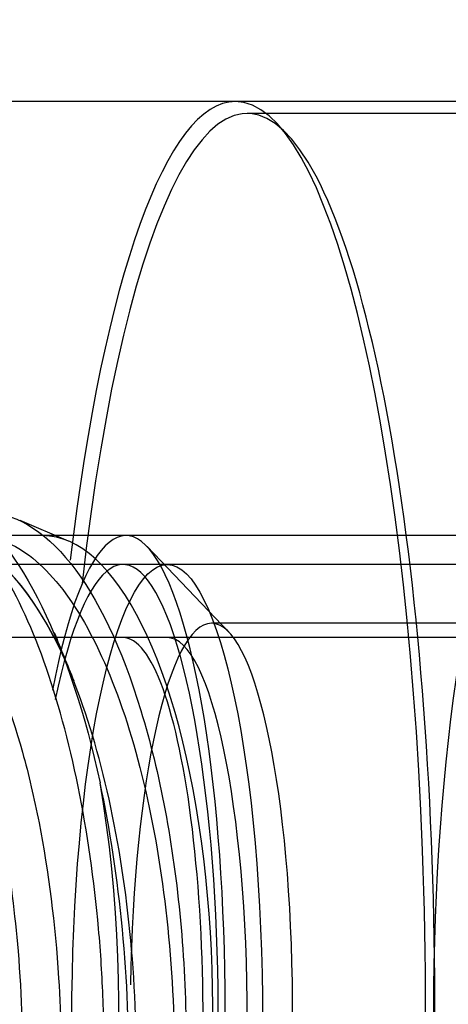
# Model space of a CAD drawing. Units: inches. Extents: x 0.4 to 16.7, y 0.3 to 10.7.
# Drawn here: x 5.8 to 5.8, y 2.5 to 2.5 of the extents above; entities that cross this region are included whole.
import ezdxf
from ezdxf.lldxf.tags import DXFTag

# ---------------------------------------------------------------- set-up
doc = ezdxf.new("R2010")
doc.units = ezdxf.units.IN
doc.header["$MEASUREMENT"] = 0
doc.layers.add('102016D8BA9CDUNG', color=7, linetype='Continuous')
doc.layers.add('Default', color=7, linetype='Continuous')
tags = doc.linetypes.add('HIDDEN2', pattern=[0.1875, 0.125, -0.0625]).pattern_tags.tags
tags[6:7] = [DXFTag(74, 4), DXFTag(75, 0), DXFTag(340, '0'), DXFTag(46, 0.0), DXFTag(50, 0.0), DXFTag(44, 0.0), DXFTag(45, 0.0)]
tags[4:5] = [DXFTag(74, 4), DXFTag(75, 0), DXFTag(340, '0'), DXFTag(46, 0.0), DXFTag(50, 0.0), DXFTag(44, 0.0), DXFTag(45, 0.0)]

# ---------------------------------------------------------------- blocks, each defined once
blk = doc.blocks.new('SE3')
at = {"layer": '102016D8BA9CDUNG', "color": 7, "linetype": 'HIDDEN2'}
for p, q in [((5.8407786781, 2.478317729), (5.8163255268, 2.478317729)), ((5.8409395541, 2.4781454849), (5.8334153268, 2.4781454849)), ((5.8308449638, 2.4719906025), (5.8301498456, 2.4722871513)), ((5.8304766617, 2.4720687133), (5.8295052841, 2.4720687133)), ((5.8392728788, 2.4720687133), (5.8304766617, 2.4720687133)), ((5.8331526945, 2.4706788675), (5.8319760783, 2.4719105456)), ((5.8316298837, 2.4716520893), (5.7874000263, 2.4716520893)), ((5.8538597072, 2.4716520893), (5.8316298837, 2.4716520893)), ((5.8404504911, 2.4708078865), (5.8329032752, 2.4708078865)), ((5.8316298837, 2.4706014003), (5.7874000263, 2.4706014003)), ((5.8538597072, 2.4706014003), (5.8316298837, 2.4706014003))]:
    blk.add_line(p, q, dxfattribs=at)
for centre, major_axis, ratio, start_param, end_param in [((5.8334153268, 2.4652271778), (4.362419764882641e-16, -0.01291830708661421), 0.2090586879, 0, 4.216181603194508), ((5.8332468888, 2.4652271778), (-4.461380958453073e-16, 0.0130905511811023), 0.2090586879, 0, 1.052366736109387), ((5.8332468888, 2.4652271778), (-4.461380958453073e-16, 0.0130905511811023), 0.2090586879, 2.103086445448847, 6.283185307179586), ((5.8316703088, 2.4652271778), (2.400903732167793e-16, -0.006841535433070865), 0.2090586879, 0, 3.972014694983073), ((5.8316298837, 2.4650895893), (2.240586598583606e-16, -0.006562500000000006), 0.2090586879, 0, 3.931718459609338), ((5.8304766617, 2.4652271778), (3.930738608619741e-16, -0.006841535433070787), 0.35727283, -0.5948876431951133, 3.141592653589632), ((5.8329032752, 2.4652271778), (-1.676507795231821e-16, 0.005580708661417322), 0.2090586879, 0, 1.503593702782162), ((5.8329032752, 2.4652271778), (-1.676507795231821e-16, 0.005580708661417322), 0.2090586879, 1.797042699223465, 6.283185307179586), ((5.8316298837, 2.4650895893), (1.636923317803631e-16, -0.005511811023622054), 0.2090586879, 0, 3.141592653591192), ((5.8322661102, 2.4650895893), (-1.636923317803631e-16, 0.005511811023622054), 0.2090586879, 3.141592653589793, 6.283185307179444), ((5.8288854559, 2.4652271778), (5.081221017119561e-16, -0.007512619590153818), 0.35727283, 0.6453262992734441, 2.023367511476282)]:
    blk.add_ellipse(centre, major_axis=major_axis, ratio=ratio, start_param=start_param, end_param=end_param, dxfattribs=at)
for centre, major_axis, ratio in [((5.8407786781, 2.4652271778), (-8.285968149583042e-16, 0.0130905511811023), 0.35727283), ((5.8322661102, 2.4650895893), (-2.240586598583606e-16, 0.006562500000000006), 0.2090586879)]:
    blk.add_ellipse(centre, major_axis=major_axis, ratio=ratio, dxfattribs=at)
for points, knots in [([(5.826126044506442, 2.469692628417531), (5.826335003074478, 2.470371755656956), (5.826581617542177, 2.470968066937751), (5.827225529217471, 2.472069300873379), (5.82763631119634, 2.472481971479217), (5.82847761897278, 2.472851005032339), (5.828908964431074, 2.472802810373102), (5.830146793292882, 2.471974900146847), (5.830877915031643, 2.470472099238046), (5.831299295557314, 2.468512290947149)], [0.7012534570087563, 0.7012534570087563, 0.7012534570087563, 0.7012534570087563, 0.7500000000000004, 0.7500000000000004, 0.8125000000000008, 0.8125000000000008, 0.8750000000000011, 0.8750000000000011, 1, 1, 1, 1]), ([(5.83049980526607, 2.459225319350763), (5.830584032134235, 2.459442400874639), (5.830752532612566, 2.459876684392564), (5.830961549670506, 2.460660296763176), (5.831132544417738, 2.461522914146705), (5.831258839349813, 2.462458684342094), (5.831338071464431, 2.463447265216445), (5.831367919279999, 2.464470593632674), (5.831346902912827, 2.465509841027474), (5.831202030942436, 2.467612210653596), (5.830565749080999, 2.47065533566958), (5.829368656093597, 2.472483493926178), (5.828604700171457, 2.472779212365404), (5.828398269601611, 2.47280394108921)], [0, 0, 0, 0, 0.0176336144088558, 0.0352770146555089, 0.0529301810010405, 0.0705930937060844, 0.0882657330308306, 0.1059480792350262, 0.1236401125779778, 0.1413418133185524, 0.214021129810469, 0.2868648201247284, 0.3136632557170087, 0.3136632557170087, 0.3136632557170087, 0.3136632557170087]), ([(5.827615877330593, 2.470163278304249), (5.82814831709726, 2.47154641798571), (5.828879276948314, 2.472388531396138), (5.830050464278056, 2.472413325419333), (5.830486012323627, 2.472156704173028), (5.831270529260533, 2.471176623753646), (5.831616612274455, 2.470441620793435), (5.832158484062561, 2.468657090112101), (5.832355857773396, 2.467613902289971), (5.832557931917777, 2.465440932992288), (5.832561971988471, 2.464310824991193), (5.832398880024801, 2.462206773716851), (5.832229967216635, 2.46123635905835), (5.831752238537136, 2.459672084012571), (5.831447521461002, 2.459070196023752), (5.83044982328266, 2.457994099213331), (5.829668631174376, 2.458339337126585), (5.82910684059362, 2.459560939717543)], [0.3941590401403024, 0.3941590401403024, 0.3941590401403024, 0.3941590401403024, 0.499999999999994, 0.499999999999994, 0.5624999999999941, 0.5624999999999941, 0.6249999999999949, 0.6249999999999949, 0.6874999999999958, 0.6874999999999958, 0.7499999999999966, 0.7499999999999966, 0.8124999999999973, 0.8124999999999973, 0.8749999999999981, 0.8749999999999981, 1, 1, 1, 1]), ([(5.825132812861834, 2.466713070769061), (5.825209549293263, 2.467362132118688), (5.825578066482707, 2.469466912487166), (5.826804133091831, 2.472108066899239), (5.828756570467473, 2.472282395549434), (5.829957304523999, 2.469983549759181), (5.830510999642316, 2.467610223791376), (5.830797504725005, 2.46533936069346), (5.830698734073015, 2.461830466130076), (5.829663931343759, 2.458334961376509), (5.827631653772696, 2.458012719386904), (5.826552375333574, 2.462489124828959), (5.826671275803253, 2.46612412809126), (5.826958041499803, 2.468151067599502), (5.827454376325742, 2.469906102660164), (5.828119030276381, 2.471231216629607), (5.828898860250264, 2.472003497009347), (5.829729159515442, 2.472152113225739), (5.830540835916221, 2.471663318217237), (5.831266443964219, 2.470582120995856), (5.831846480045771, 2.469008032850346), (5.832234837669914, 2.467085944725074), (5.832403050752247, 2.464992754844798), (5.832342937542142, 2.462921193868835), (5.832067259019288, 2.461061691215976), (5.831608899251939, 2.459586315818679), (5.831016513601092, 2.458627457936042), (5.830565824034205, 2.458394889578591), (5.830333383022683, 2.458385339780181), (5.830323608141026, 2.458385133516117)], [0.7252943946812515, 0.7252943946812515, 0.7252943946812515, 0.7252943946812515, 0.7322926842710048, 0.7487464471979608, 0.765200329043802, 0.7816543303010749, 0.7857860490179435, 0.7940121222831137, 0.8062742290751761, 0.8224854356722602, 0.842530814877206, 0.8662682646603761, 0.8736977815435845, 0.881127301243243, 0.8885568237599957, 0.8959863490944857, 0.9034158772473561, 0.9108454082192502, 0.9182749420108113, 0.9257044786226827, 0.933134018055508, 0.9405635603099305, 0.9479931053865934, 0.9554226532861396, 0.962852204009213, 0.9702817575564567, 0.977711313928514, 0.9851408731260278, 0.9854669414530186, 0.9854669414530186, 0.9854669414530186, 0.9854669414530186]), ([(5.829432620541846, 2.47141321461959), (5.829326366830251, 2.4712760217107), (5.829113861778917, 2.471001638955419), (5.828822954986143, 2.470463798782489), (5.828558076292953, 2.469844540785523), (5.82832479075564, 2.469144818457437), (5.828126036754685, 2.468379081366589), (5.827964737333865, 2.467559656083034), (5.827843028664006, 2.466700630550544), (5.827762450084369, 2.465816612738708), (5.827723734482967, 2.464922396873607), (5.827729259327109, 2.463547197742927), (5.827927738310335, 2.461352774892865), (5.828740361438483, 2.458687550738731), (5.830402516095215, 2.457821327016285), (5.831827087981243, 2.461369399444768), (5.831889713339468, 2.466448961367996), (5.830982976518825, 2.470440892768354), (5.829380358313442, 2.472453772983294), (5.827815382117574, 2.4717819056552), (5.826751485672189, 2.469605642836572), (5.826174166425965, 2.466954360024872), (5.826004054945107, 2.463608876794359), (5.826476632463276, 2.460264868911891), (5.827532715382914, 2.458328604994044), (5.828647719709553, 2.458309415580964), (5.829522929714978, 2.459691084839482), (5.830041620735254, 2.461783429179687), (5.830224119791369, 2.464004249005866), (5.830161217599802, 2.465982639459944), (5.829960875947459, 2.467549817041362), (5.829717441870566, 2.468678165102493), (5.829500178684071, 2.469413546141771), (5.829353202400732, 2.469822079467351), (5.829040321234662, 2.470610233869333), (5.828313672019769, 2.471863641328043), (5.826799002086524, 2.472413516228417), (5.824955033099886, 2.469987255448036), (5.824402412983501, 2.46587413932327), (5.824474993280741, 2.463623921970123), (5.824514797576455, 2.462940610632162), (5.824631052732062, 2.461891041867409), (5.824889258716411, 2.460589237249578), (5.825359411254641, 2.459272619791985), (5.826082009393678, 2.458340067174111), (5.827015972523387, 2.458333021665982), (5.827980726223873, 2.459791501596442), (5.828632071934986, 2.462942282247897), (5.828535604252265, 2.467276073207186), (5.827389843122868, 2.471274218538151), (5.825361250506648, 2.472713460545307), (5.823298607448576, 2.469975382625748), (5.822724434937249, 2.465408570655557), (5.822897037106944, 2.462694838821619), (5.823071533132397, 2.461460691830188), (5.823330123772339, 2.46038153119824), (5.823659148832229, 2.459498405011948), (5.824043750093112, 2.458848344470639), (5.824678969531022, 2.458255625891827), (5.825606910668176, 2.458460489949842), (5.826547027393241, 2.460460155401211), (5.827001708706659, 2.463645154566789), (5.826836991835791, 2.467193384880297), (5.826234529275487, 2.469586532796809), (5.825571279139758, 2.47097453998107), (5.824906200782979, 2.471849033644937), (5.823895874045546, 2.472264140626939), (5.822625870798643, 2.471405809207458), (5.821443542295111, 2.468526192158337), (5.821000326984047, 2.463889146074858), (5.82170391600433, 2.459628325191165), (5.823111791944823, 2.457919810457218), (5.824472576487763, 2.459082299251199), (5.825275853269151, 2.462189410185729), (5.825346136646127, 2.465925107458099), (5.824783835297267, 2.469178437097917), (5.823831408268827, 2.471318484756329), (5.822748703490188, 2.472195053107495), (5.82173648523007, 2.471991011141693), (5.820910403173483, 2.471044354772088), (5.820309263416475, 2.46970885727317), (5.819918649456105, 2.468274734980805), (5.819696043190757, 2.466941551835087), (5.819590458408622, 2.465824476063041), (5.819554711548712, 2.464976316808193), (5.81955174119432, 2.464411701517039), (5.819579566731299, 2.462763332439509), (5.819968643091175, 2.460089799809385), (5.821145721106262, 2.458144057753941), (5.822419070774914, 2.458500020840622), (5.823364806866387, 2.460740754468539), (5.823748761628692, 2.463992878621474), (5.823538652240713, 2.467329667540823), (5.822852308554411, 2.470029479304831), (5.821882069972622, 2.471692748494799), (5.82082663525872, 2.472231670621496), (5.819846123812584, 2.471787418854308), (5.81904268783805, 2.470625151448642), (5.818461027289259, 2.469041728285628), (5.818100382530021, 2.467302666142086), (5.817930722395374, 2.465609139003444), (5.817904652701094, 2.463918442859961), (5.818027736276032, 2.46225388587611), (5.818319594749849, 2.460699326551421), (5.818746200855374, 2.459470030286924), (5.819271941891874, 2.458654594779039), (5.819853696358175, 2.458311997505447), (5.820445593662271, 2.458465222177021), (5.820996410528709, 2.459109480553066), (5.821475198548254, 2.460175194136074), (5.821686153843054, 2.461173448292686), (5.821791631187433, 2.461672573937078)], [0, 0, 0, 0, 0.0031836675463462, 0.0063672640250124, 0.0095507903184715, 0.012734247309254, 0.0159176358799486, 0.0191009569132008, 0.0222842112917122, 0.0254673998982396, 0.0286505236155951, 0.0318335833266442, 0.040250048044981, 0.0531252346575152, 0.0703467511283504, 0.0917642660737061, 0.1068258200403381, 0.1218870811891676, 0.1369480527570407, 0.15200873798099, 0.162253023147025, 0.1724974326752222, 0.1827419674867444, 0.1971172656784408, 0.2102775771425313, 0.2222140738030748, 0.2329187484493123, 0.2423844201318657, 0.2506047390019684, 0.2575741905905143, 0.2632880995240801, 0.2677426326754556, 0.270934801746593, 0.2728624652823035, 0.2735243301139995, 0.282656176896974, 0.2958752054869763, 0.3130839414217436, 0.3341554958203563, 0.335146905897993, 0.3376710853116922, 0.3417255495925699, 0.3473063080644894, 0.3544078677919502, 0.3630232390109206, 0.3731439420393913, 0.384760015661091, 0.3978600269742182, 0.4124310826955961, 0.4284588419092357, 0.4459275302468802, 0.4648199554867181, 0.4851175245550675, 0.4900382738861779, 0.4949590667977835, 0.4998799035203171, 0.5048007842842074, 0.5097217093198748, 0.5146426788577352, 0.5270894537242258, 0.5394396789679844, 0.5516933071762482, 0.5638502914214891, 0.5759105852645157, 0.5801110670730183, 0.586744301468693, 0.5957936600159843, 0.6072364572474988, 0.6210440081323592, 0.6371817004051167, 0.6538717360420259, 0.6696177734611694, 0.684413216293932, 0.6982518663339203, 0.7111279261458344, 0.7230360015055832, 0.7339711036706267, 0.7439286514796095, 0.7529044732804102, 0.7608948086858095, 0.7678963101560489, 0.7739060444076269, 0.778921493647755, 0.7829405566339793, 0.7859615495586006, 0.7879832067578116, 0.7890046812476015, 0.8038320148084706, 0.8179998443292711, 0.8315053428204338, 0.8443458154399577, 0.856518700033856, 0.8680215676500792, 0.878852123025849, 0.8890082050483508, 0.898487787188764, 0.9072889779096558, 0.9154100210458276, 0.9228492961588259, 0.9296053188655383, 0.93567674114168, 0.9410623516017798, 0.9476111321823062, 0.9541598742078717, 0.9607085778112352, 0.9672572431251589, 0.9738058702824065, 0.9803544594157446, 0.9869030106579417, 0.9934515241417692, 1, 1, 1, 1]), ([(5.830631541982095, 2.470616489054053), (5.830256537320401, 2.471337501657382), (5.829686780465324, 2.471959866205748), (5.829089219201842, 2.472066660721986), (5.82895537289756, 2.472065531767844)], [0.1245855235017015, 0.1245855235017015, 0.1245855235017015, 0.1245855235017015, 0.1369480528005564, 0.140516003302259, 0.140516003302259, 0.140516003302259, 0.140516003302259]), ([(5.827720053754765, 2.461768543848252), (5.827757533765146, 2.461495795952821), (5.827801353586109, 2.461231952001493), (5.828075364251317, 2.459841500375858), (5.828422623575997, 2.458949550801468), (5.829237732677305, 2.457965671013868), (5.829700226481463, 2.457855957506282), (5.830559387381872, 2.458523308276682), (5.830957224261481, 2.459281838478861), (5.831529527612485, 2.461394872426377), (5.831696463155836, 2.462764125698495), (5.83172981539285, 2.465656130654361), (5.831589594417316, 2.467171134346855), (5.831299295557314, 2.468512290947149)], [0.3472554475810544, 0.3472554475810544, 0.3472554475810544, 0.3472554475810544, 0.375, 0.375, 0.5, 0.5, 0.625, 0.625, 0.75, 0.75, 0.875, 0.875, 1, 1, 1, 1]), ([(5.830740037159369, 2.458992274580958), (5.830929097766035, 2.459355790716816), (5.831100214258833, 2.45980978002952), (5.831529527612485, 2.461394872426409), (5.831696463155836, 2.462764125698526), (5.83172981539285, 2.465656130654393), (5.831589594417316, 2.467171134346887), (5.831299295557315, 2.46851229094718)], [0.687462502228936, 0.687462502228936, 0.687462502228936, 0.687462502228936, 0.75, 0.75, 0.875, 0.875, 1, 1, 1, 1])]:
    blk.add_open_spline(points, degree=3, knots=knots, dxfattribs=at)
blk.add_open_spline([(5.830926486968919, 2.469975617566442), (5.830833555059048, 2.470204442278399), (5.830739900837433, 2.470435212386823), (5.830645524304072, 2.470667927891717)], degree=3, dxfattribs=at)

msp = doc.modelspace()

# ---------------------------------------------------------------- block references
at = {"layer": 'Default'}
msp.add_blockref('SE3', (0, 0), dxfattribs=at)

doc.saveas('drawing.dxf')
